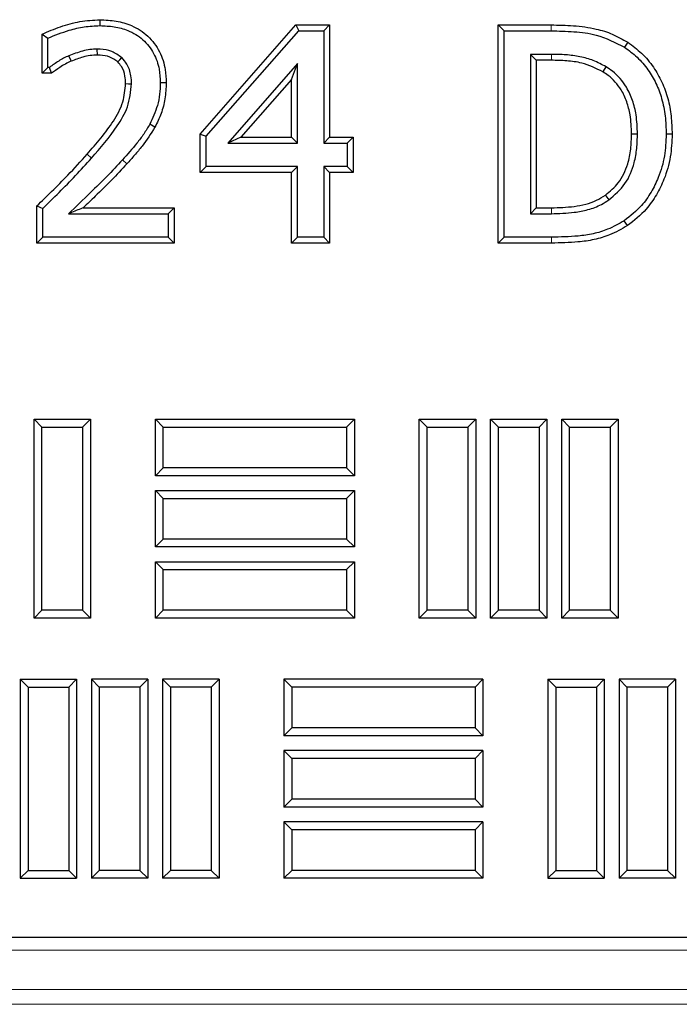
# Model space of a CAD drawing. Units: millimetres. Extents: x 0 to 420, y 0 to 297.
# Drawn here: x 125 to 134, y 100 to 114 of the extents above; entities that cross this region are included whole.
import ezdxf

# ---------------------------------------------------------------- set-up
doc = ezdxf.new("R2010")
doc.units = ezdxf.units.MM

msp = doc.modelspace()

# ---------------------------------------------------------------- linework, layer by layer
at = {"color": 7, "linetype": 'Continuous', "lineweight": 25}
for p, q in [((126.5424, 113.5041), (126.5424, 113.4237)), ((125.7571, 113.3058), (125.8375, 113.2548)), ((125.7571, 112.7762), (125.7571, 113.3058)), ((127.9035, 111.952), (129.2029, 113.4332)), ((127.9839, 111.9218), (129.2393, 113.3528)), ((129.2029, 113.4332), (129.2393, 113.3528)), ((129.2029, 113.4332), (129.6592, 113.4332)), ((129.2393, 113.3528), (129.5788, 113.3528)), ((129.6592, 113.4332), (129.5788, 113.3528)), ((129.5788, 113.3528), (129.5788, 111.8287)), ((129.6592, 113.4332), (129.6592, 111.9091)), ((131.9483, 113.4332), (132.0286, 113.3528)), ((131.9483, 113.4332), (132.6636, 113.4332)), ((131.9483, 110.4724), (131.9483, 113.4332)), ((132.0286, 110.5528), (132.0286, 113.3528)), ((132.0286, 113.3528), (132.6633, 113.3528)), ((125.8375, 112.8566), (125.8375, 113.2548)), ((133.705, 113.1978), (133.6607, 113.1307)), ((129.2244, 112.9075), (128.278, 111.8287)), ((129.144, 112.694), (129.2244, 112.9075)), ((129.2244, 111.8287), (129.2244, 112.9075)), ((132.6683, 113.0338), (132.3831, 113.0338)), ((132.3831, 113.0338), (132.3831, 110.8718)), ((132.4635, 112.9534), (132.3831, 113.0338)), ((132.4635, 112.9534), (132.4635, 110.9521)), ((132.668, 112.9534), (132.4635, 112.9534)), ((125.7571, 112.7762), (125.8375, 112.8566)), ((125.8835, 112.7762), (125.7571, 112.7762)), ((125.8574, 112.8566), (125.8375, 112.8566)), ((125.8835, 112.7762), (125.8574, 112.8566)), ((127.4419, 112.648), (127.3615, 112.6478)), ((129.144, 112.694), (128.4554, 111.9091)), ((129.144, 111.9091), (129.144, 112.694)), ((127.2886, 112.045), (127.2186, 112.0846)), ((127.9035, 111.952), (127.9839, 111.9218)), ((127.9035, 111.4294), (127.9035, 111.952)), ((127.9839, 111.5097), (127.9839, 111.9218)), ((128.4554, 111.9091), (128.278, 111.8287)), ((128.4554, 111.9091), (129.144, 111.9091)), ((129.144, 111.9091), (129.2244, 111.8287)), ((129.6592, 111.9091), (129.5788, 111.8287)), ((129.6592, 111.9091), (129.9782, 111.9091)), ((129.9782, 111.9091), (129.8978, 111.8287)), ((129.9782, 111.9091), (129.9782, 111.4294)), ((134.3065, 111.95), (134.2261, 111.95)), ((128.278, 111.8287), (129.2244, 111.8287)), ((129.5788, 111.8287), (129.8978, 111.8287)), ((129.8978, 111.8287), (129.8978, 111.5097)), ((127.9035, 111.4294), (127.9839, 111.5097)), ((129.2244, 111.5097), (127.9839, 111.5097)), ((129.144, 111.4294), (129.2244, 111.5097)), ((129.2244, 110.5528), (129.2244, 111.5097)), ((129.8978, 111.5097), (129.5788, 111.5097)), ((129.5788, 111.5097), (129.5788, 110.5528)), ((129.6592, 111.4294), (129.5788, 111.5097)), ((129.9782, 111.4294), (129.8978, 111.5097)), ((129.144, 111.4294), (127.9035, 111.4294)), ((129.144, 110.4724), (129.144, 111.4294)), ((129.6592, 111.4294), (129.6592, 110.4724)), ((129.9782, 111.4294), (129.6592, 111.4294)), ((125.6862, 110.9765), (125.7666, 110.9426)), ((125.6862, 110.4724), (125.6862, 110.9765)), ((125.7666, 110.5528), (125.7666, 110.9426)), ((126.3171, 110.9521), (127.5482, 110.9521)), ((127.5482, 110.9521), (127.4678, 110.8718)), ((127.5482, 110.9521), (127.5482, 110.4724)), ((132.4635, 110.9521), (132.3831, 110.8718)), ((132.4635, 110.9521), (132.668, 110.9521)), ((126.116, 110.8718), (127.4678, 110.8718)), ((127.4678, 110.8718), (127.4678, 110.5528)), ((132.3831, 110.8718), (132.6683, 110.8718)), ((133.7013, 110.7091), (133.6574, 110.7765)), ((125.6862, 110.4724), (125.7666, 110.5528)), ((127.4678, 110.5528), (125.7666, 110.5528)), ((127.5482, 110.4724), (127.4678, 110.5528)), ((129.144, 110.4724), (129.2244, 110.5528)), ((129.5788, 110.5528), (129.2244, 110.5528)), ((129.6592, 110.4724), (129.5788, 110.5528)), ((131.9483, 110.4724), (132.0286, 110.5528)), ((132.6705, 110.5528), (132.0286, 110.5528)), ((127.5482, 110.4724), (125.6862, 110.4724)), ((129.6592, 110.4724), (129.144, 110.4724)), ((132.6705, 110.4724), (131.9483, 110.4724)), ((125.7552, 107.9756), (125.648, 108.0828)), ((125.648, 105.3828), (125.648, 108.0828)), ((125.648, 108.0828), (126.4147, 108.0828)), ((125.7552, 105.49), (125.7552, 107.9756)), ((125.7552, 107.9756), (126.3075, 107.9756)), ((126.3075, 107.9756), (126.4147, 108.0828)), ((126.3075, 107.9756), (126.3075, 105.49)), ((126.4147, 108.0828), (126.4147, 105.3828)), ((127.4019, 107.9756), (127.2947, 108.0828)), ((127.2947, 107.3161), (127.2947, 108.0828)), ((127.2947, 108.0828), (129.9947, 108.0828)), ((127.4019, 107.4233), (127.4019, 107.9756)), ((127.4019, 107.9756), (129.8875, 107.9756)), ((129.8875, 107.9756), (129.9947, 108.0828)), ((129.8875, 107.9756), (129.8875, 107.4233)), ((129.9947, 108.0828), (129.9947, 107.3161)), ((130.9819, 107.9756), (130.8747, 108.0828)), ((130.8747, 105.3828), (130.8747, 108.0828)), ((130.8747, 108.0828), (131.6414, 108.0828)), ((130.9819, 105.49), (130.9819, 107.9756)), ((130.9819, 107.9756), (131.5342, 107.9756)), ((131.5342, 107.9756), (131.6414, 108.0828)), ((131.5342, 107.9756), (131.5342, 105.49)), ((131.6414, 108.0828), (131.6414, 105.3828)), ((131.9486, 107.9756), (131.8414, 108.0828)), ((131.8414, 108.0828), (132.608, 108.0828)), ((131.8414, 105.3828), (131.8414, 108.0828)), ((131.9486, 107.9756), (132.5009, 107.9756)), ((131.9486, 105.49), (131.9486, 107.9756)), ((132.5009, 107.9756), (132.608, 108.0828)), ((132.5009, 107.9756), (132.5009, 105.49)), ((132.608, 108.0828), (132.608, 105.3828)), ((132.9152, 107.9756), (132.808, 108.0828)), ((132.808, 105.3828), (132.808, 108.0828)), ((132.808, 108.0828), (133.5747, 108.0828)), ((132.9152, 105.49), (132.9152, 107.9756)), ((132.9152, 107.9756), (133.4675, 107.9756)), ((133.4675, 107.9756), (133.5747, 108.0828)), ((133.4675, 107.9756), (133.4675, 105.49)), ((133.5747, 108.0828), (133.5747, 105.3828)), ((127.4019, 107.4233), (127.2947, 107.3161)), ((129.9947, 107.3161), (127.2947, 107.3161)), ((129.8875, 107.4233), (127.4019, 107.4233)), ((129.8875, 107.4233), (129.9947, 107.3161)), ((127.4019, 107.0089), (127.2947, 107.1161)), ((127.2947, 107.1161), (129.9947, 107.1161)), ((127.2947, 106.3494), (127.2947, 107.1161)), ((129.8875, 107.0089), (129.9947, 107.1161)), ((129.9947, 107.1161), (129.9947, 106.3494)), ((127.4019, 107.0089), (129.8875, 107.0089)), ((127.4019, 106.4566), (127.4019, 107.0089)), ((129.8875, 107.0089), (129.8875, 106.4566)), ((127.4019, 106.4566), (127.2947, 106.3494)), ((129.8875, 106.4566), (127.4019, 106.4566)), ((129.8875, 106.4566), (129.9947, 106.3494)), ((129.9947, 106.3494), (127.2947, 106.3494)), ((127.4019, 106.0423), (127.2947, 106.1494)), ((127.2947, 105.3828), (127.2947, 106.1494)), ((127.2947, 106.1494), (129.9947, 106.1494)), ((129.8875, 106.0423), (129.9947, 106.1494)), ((129.9947, 106.1494), (129.9947, 105.3828)), ((127.4019, 105.49), (127.4019, 106.0423)), ((127.4019, 106.0423), (129.8875, 106.0423)), ((129.8875, 106.0423), (129.8875, 105.49)), ((125.7552, 105.49), (125.648, 105.3828)), ((126.3075, 105.49), (125.7552, 105.49)), ((126.3075, 105.49), (126.4147, 105.3828)), ((127.4019, 105.49), (127.2947, 105.3828)), ((129.8875, 105.49), (127.4019, 105.49)), ((129.8875, 105.49), (129.9947, 105.3828)), ((130.9819, 105.49), (130.8747, 105.3828)), ((131.5342, 105.49), (130.9819, 105.49)), ((131.5342, 105.49), (131.6414, 105.3828)), ((131.9486, 105.49), (131.8414, 105.3828)), ((132.5009, 105.49), (131.9486, 105.49)), ((132.5009, 105.49), (132.608, 105.3828)), ((132.9152, 105.49), (132.808, 105.3828)), ((133.4675, 105.49), (132.9152, 105.49)), ((133.4675, 105.49), (133.5747, 105.3828)), ((126.4147, 105.3828), (125.648, 105.3828)), ((129.9947, 105.3828), (127.2947, 105.3828)), ((131.6414, 105.3828), (130.8747, 105.3828)), ((132.608, 105.3828), (131.8414, 105.3828)), ((133.5747, 105.3828), (132.808, 105.3828)), ((125.5669, 104.4456), (125.4597, 104.5528)), ((125.4597, 104.5528), (125.4597, 101.8528)), ((125.4597, 104.5528), (126.2264, 104.5528)), ((126.1192, 104.4456), (126.2264, 104.5528)), ((126.2264, 104.5528), (126.2264, 101.8528)), ((126.5336, 104.4456), (126.4264, 104.5528)), ((127.193, 104.5528), (126.4264, 104.5528)), ((126.4264, 104.5528), (126.4264, 101.8528)), ((127.0859, 104.4456), (127.193, 104.5528)), ((127.193, 104.5528), (127.193, 101.8528)), ((127.5002, 104.4456), (127.393, 104.5528)), ((128.1597, 104.5528), (127.393, 104.5528)), ((127.393, 104.5528), (127.393, 101.8528)), ((128.0525, 104.4456), (128.1597, 104.5528)), ((128.1597, 104.5528), (128.1597, 101.8528)), ((129.1469, 104.4456), (129.0397, 104.5528)), ((129.0397, 104.5528), (129.0397, 103.7861)), ((131.7397, 104.5528), (129.0397, 104.5528)), ((131.6325, 104.4456), (131.7397, 104.5528)), ((131.7397, 104.5528), (131.7397, 103.7861)), ((132.7269, 104.4456), (132.6197, 104.5528)), ((132.6197, 104.5528), (133.3864, 104.5528)), ((132.6197, 104.5528), (132.6197, 101.8528)), ((133.2792, 104.4456), (133.3864, 104.5528)), ((133.3864, 104.5528), (133.3864, 101.8528)), ((133.6936, 104.4456), (133.5864, 104.5528)), ((133.5864, 104.5528), (133.5864, 101.8528)), ((134.353, 104.5528), (133.5864, 104.5528)), ((134.2459, 104.4456), (134.353, 104.5528)), ((134.353, 104.5528), (134.353, 101.8528)), ((125.5669, 104.4456), (125.5669, 101.96)), ((125.5669, 104.4456), (126.1192, 104.4456)), ((126.1192, 104.4456), (126.1192, 101.96)), ((127.0859, 104.4456), (126.5336, 104.4456)), ((126.5336, 104.4456), (126.5336, 101.96)), ((127.0859, 104.4456), (127.0859, 101.96)), ((128.0525, 104.4456), (127.5002, 104.4456)), ((127.5002, 104.4456), (127.5002, 101.96)), ((128.0525, 104.4456), (128.0525, 101.96)), ((129.1469, 104.4456), (129.1469, 103.8933)), ((131.6325, 104.4456), (129.1469, 104.4456)), ((131.6325, 104.4456), (131.6325, 103.8933)), ((132.7269, 104.4456), (133.2792, 104.4456)), ((132.7269, 104.4456), (132.7269, 101.96)), ((133.2792, 104.4456), (133.2792, 101.96)), ((133.6936, 104.4456), (133.6936, 101.96)), ((134.2459, 104.4456), (133.6936, 104.4456)), ((134.2459, 104.4456), (134.2459, 101.96)), ((129.1469, 103.8933), (129.0397, 103.7861)), ((131.6325, 103.8933), (129.1469, 103.8933)), ((131.6325, 103.8933), (131.7397, 103.7861)), ((131.7397, 103.7861), (129.0397, 103.7861)), ((129.1469, 103.4789), (129.0397, 103.5861)), ((131.7397, 103.5861), (129.0397, 103.5861)), ((129.0397, 103.5861), (129.0397, 102.8194)), ((131.6325, 103.4789), (131.7397, 103.5861)), ((131.7397, 103.5861), (131.7397, 102.8194)), ((131.6325, 103.4789), (129.1469, 103.4789)), ((129.1469, 103.4789), (129.1469, 102.9266)), ((131.6325, 103.4789), (131.6325, 102.9266)), ((129.1469, 102.9266), (129.0397, 102.8194)), ((131.6325, 102.9266), (129.1469, 102.9266)), ((131.6325, 102.9266), (131.7397, 102.8194)), ((131.7397, 102.8194), (129.0397, 102.8194)), ((129.1469, 102.5123), (129.0397, 102.6194)), ((129.0397, 102.6194), (129.0397, 101.8528)), ((131.7397, 102.6194), (129.0397, 102.6194)), ((131.6325, 102.5123), (131.7397, 102.6194)), ((131.7397, 102.6194), (131.7397, 101.8528)), ((129.1469, 102.5123), (129.1469, 101.96)), ((131.6325, 102.5123), (129.1469, 102.5123)), ((131.6325, 102.5123), (131.6325, 101.96)), ((125.5669, 101.96), (125.4597, 101.8528)), ((125.5669, 101.96), (126.1192, 101.96)), ((126.1192, 101.96), (126.2264, 101.8528)), ((126.5336, 101.96), (126.4264, 101.8528)), ((127.0859, 101.96), (126.5336, 101.96)), ((127.0859, 101.96), (127.193, 101.8528)), ((127.5002, 101.96), (127.393, 101.8528)), ((128.0525, 101.96), (127.5002, 101.96)), ((128.0525, 101.96), (128.1597, 101.8528)), ((129.1469, 101.96), (129.0397, 101.8528)), ((131.6325, 101.96), (129.1469, 101.96)), ((131.6325, 101.96), (131.7397, 101.8528)), ((132.7269, 101.96), (132.6197, 101.8528)), ((132.7269, 101.96), (133.2792, 101.96)), ((133.2792, 101.96), (133.3864, 101.8528)), ((133.6936, 101.96), (133.5864, 101.8528)), ((134.2459, 101.96), (133.6936, 101.96)), ((134.2459, 101.96), (134.353, 101.8528)), ((125.4597, 101.8528), (126.2264, 101.8528)), ((127.193, 101.8528), (126.4264, 101.8528)), ((128.1597, 101.8528), (127.393, 101.8528)), ((131.7397, 101.8528), (129.0397, 101.8528)), ((132.6197, 101.8528), (133.3864, 101.8528)), ((134.353, 101.8528), (133.5864, 101.8528)), ((81.7597, 101.0528), (164.7597, 101.0528))]:
    msp.add_line(p, q, dxfattribs=at)
at = {"color": 8, "linetype": 'Continuous', "lineweight": 18}
for p, q in [((132.6636, 113.4332), (132.6633, 113.3528)), ((132.668, 112.9534), (132.6683, 113.0338)), ((126.3687, 111.6782), (126.4289, 111.6249)), ((126.9083, 111.5483), (126.8487, 111.6022)), ((132.6705, 110.4724), (132.6705, 110.5528)), ((165.4703, 100.8789), (81.0499, 100.8789)), ((81.0499, 100.3426), (165.4703, 100.3426)), ((165.4703, 100.1428), (81.0499, 100.1428))]:
    msp.add_line(p, q, dxfattribs=at)
at = {"color": 7, "linetype": 'Continuous', "lineweight": 25, "flags": 128}
for points in [[(126.5075, 113.0243), (126.5075, 113.0245), (126.5064, 113.1047)], [(126.1512, 112.9404), (126.146, 112.9527), (126.1199, 113.0144)], [(126.7844, 112.9312), (126.8113, 112.9606), (126.8387, 112.9906)], [(133.3682, 112.7956), (133.3751, 112.807), (133.4098, 112.8643)], [(126.8912, 112.6362), (126.931, 112.6359), (126.9716, 112.6356)], [(133.7558, 111.9556), (133.7692, 111.9556), (133.8362, 111.9555)], [(133.4003, 111.1241), (133.4078, 111.1131), (133.4458, 111.0578)]]:
    msp.add_lwpolyline(points, dxfattribs=at)
at = {"color": 8, "linetype": 'Continuous', "lineweight": 18, "flags": 128}
msp.add_lwpolyline([(132.668, 110.9521), (132.6681, 110.9254), (132.6683, 110.8718)], dxfattribs=at)
at = {"color": 7, "linetype": 'Continuous', "lineweight": 25}
for points, knots in [([(125.7571, 113.3058), (125.8401, 113.3423), (126.0062, 113.4152), (126.2705, 113.4866), (126.4518, 113.4982), (126.5424, 113.5041)], [0, 0, 0, 0, 0.3334321, 0.6666863, 1, 1, 1, 1]), ([(126.5424, 113.5041), (126.6159, 113.5004), (126.7625, 113.4932), (126.9902, 113.4284), (127.203, 113.2909), (127.3618, 113.078), (127.4331, 112.8522), (127.4393, 112.7076), (127.4419, 112.648)], [0, 0, 0, 0, 0.157562, 0.3141394, 0.5019084, 0.6900469, 0.8723568, 1, 1, 1, 1]), ([(125.8375, 113.2548), (125.9331, 113.2929), (126.0933, 113.3568), (126.3313, 113.4127), (126.4717, 113.42), (126.5424, 113.4237)], [0, 0, 0, 0, 0.4228741, 0.7089992, 1, 1, 1, 1]), ([(126.5424, 113.4237), (126.6072, 113.4207), (126.7362, 113.4149), (126.9395, 113.3613), (127.134, 113.2433), (127.2814, 113.0552), (127.3523, 112.8464), (127.3586, 112.7093), (127.3615, 112.6478)], [0, 0, 0, 0, 0.1523363, 0.303762, 0.4904716, 0.6776225, 0.855213, 1, 1, 1, 1]), ([(132.6633, 113.3528), (132.7667, 113.3508), (132.9719, 113.347), (133.318, 113.3043), (133.5352, 113.1943), (133.6607, 113.1307)], [0, 0, 0, 0, 0.3003128, 0.5957115, 1, 1, 1, 1]), ([(132.6636, 113.4332), (132.765, 113.4316), (132.9703, 113.4285), (133.2508, 113.3909), (133.5004, 113.3137), (133.6362, 113.2368), (133.705, 113.1978)], [0, 0, 0, 0, 0.2810536, 0.5685966, 0.7813938, 1, 1, 1, 1]), ([(133.705, 113.1978), (133.7695, 113.1502), (133.9007, 113.0533), (134.0547, 112.8666), (134.1743, 112.6583), (134.2541, 112.4335), (134.2987, 112.1945), (134.3039, 112.032), (134.3065, 111.95)], [0, 0, 0, 0, 0.1659828, 0.3374115, 0.4975996, 0.6627346, 0.8298586, 1, 1, 1, 1]), ([(126.5064, 113.1047), (126.4731, 113.1033), (126.4062, 113.1004), (126.2755, 113.0727), (126.182, 113.0377), (126.1199, 113.0144)], [0, 0, 0, 0, 0.2507847, 0.5020438, 1, 1, 1, 1]), ([(126.8387, 112.9906), (126.7948, 113.0212), (126.7072, 113.0824), (126.5861, 113.1033), (126.5199, 113.1044), (126.5064, 113.1047)], [0, 0, 0, 0, 0.4440995, 0.8867273, 1, 1, 1, 1]), ([(133.6607, 113.1307), (133.7195, 113.0874), (133.839, 112.9996), (133.981, 112.8303), (134.0928, 112.6407), (134.1721, 112.4289), (134.2179, 112.1958), (134.2234, 112.0325), (134.2261, 111.95)], [0, 0, 0, 0, 0.1599296, 0.3247854, 0.4808687, 0.6415866, 0.8189572, 1, 1, 1, 1]), ([(126.1199, 113.0144), (126.0965, 113.0039), (126.0497, 112.9829), (125.962, 112.9298), (125.8992, 112.8859), (125.8574, 112.8566)], [0, 0, 0, 0, 0.25041343, 0.50109047, 1, 1, 1, 1]), ([(126.1512, 112.9404), (126.125, 112.9283), (126.0719, 112.9041), (125.9834, 112.8473), (125.9215, 112.8032), (125.8835, 112.7762)], [0, 0, 0, 0, 0.274789, 0.5555061, 1, 1, 1, 1]), ([(126.5075, 113.0243), (126.4748, 113.0228), (126.4087, 113.0198), (126.2886, 112.9922), (126.2042, 112.9604), (126.1512, 112.9404)], [0, 0, 0, 0, 0.2659011, 0.538418, 1, 1, 1, 1]), ([(126.7844, 112.9312), (126.7492, 112.9556), (126.6776, 113.0052), (126.577, 113.023), (126.5203, 113.024), (126.5075, 113.0243)], [0, 0, 0, 0, 0.4275864, 0.8699071, 1, 1, 1, 1]), ([(126.8912, 112.6362), (126.8897, 112.6706), (126.8861, 112.7503), (126.8504, 112.8554), (126.8025, 112.9105), (126.7844, 112.9312)], [0, 0, 0, 0, 0.3211387, 0.7447557, 1, 1, 1, 1]), ([(126.9716, 112.6356), (126.9701, 112.6716), (126.9662, 112.7638), (126.925, 112.8916), (126.8632, 112.9625), (126.8387, 112.9906)], [0, 0, 0, 0, 0.2782545, 0.7132415, 1, 1, 1, 1]), ([(133.3682, 112.7956), (133.274, 112.8416), (133.1177, 112.918), (132.8754, 112.9491), (132.7375, 112.952), (132.668, 112.9534)], [0, 0, 0, 0, 0.42948381, 0.71264947, 1, 1, 1, 1]), ([(133.4098, 112.8643), (133.3532, 112.8948), (133.2412, 112.9552), (133.0555, 113.0063), (132.8639, 113.0305), (132.7339, 113.0327), (132.6683, 113.0338)], [0, 0, 0, 0, 0.24976493, 0.49406656, 0.74446136, 1, 1, 1, 1]), ([(133.7558, 111.9556), (133.7526, 112.0419), (133.747, 112.189), (133.6953, 112.391), (133.6084, 112.5809), (133.4889, 112.7169), (133.3922, 112.7799), (133.3682, 112.7956)], [0, 0, 0, 0, 0.267005, 0.4549395, 0.6421262, 0.9112627, 1, 1, 1, 1]), ([(133.8362, 111.9555), (133.8331, 112.0421), (133.8275, 112.1953), (133.7745, 112.4095), (133.6807, 112.6191), (133.5486, 112.7732), (133.4391, 112.8451), (133.4098, 112.8643)], [0, 0, 0, 0, 0.24692432, 0.43689729, 0.62616001, 0.89993081, 1, 1, 1, 1]), ([(126.3687, 111.6782), (126.4315, 111.7507), (126.557, 111.8957), (126.7307, 112.1248), (126.8673, 112.3716), (126.8836, 112.5524), (126.8912, 112.6362)], [0, 0, 0, 0, 0.2576744, 0.5158108, 0.7756949, 1, 1, 1, 1]), ([(126.4289, 111.6249), (126.5505, 111.7659), (126.7358, 111.9807), (126.9387, 112.323), (126.9604, 112.5285), (126.9716, 112.6356)], [0, 0, 0, 0, 0.47731345, 0.72771958, 1, 1, 1, 1]), ([(127.3615, 112.6478), (127.3599, 112.596), (127.3567, 112.4922), (127.3191, 112.2989), (127.2578, 112.1681), (127.2186, 112.0846)], [0, 0, 0, 0, 0.2649697, 0.5303174, 1, 1, 1, 1]), ([(127.4419, 112.648), (127.4388, 112.5745), (127.4327, 112.4331), (127.3785, 112.2288), (127.3186, 112.1064), (127.2886, 112.045)], [0, 0, 0, 0, 0.3503271, 0.674225, 1, 1, 1, 1]), ([(127.2186, 112.0846), (127.192, 112.0401), (127.1388, 111.9512), (127.0155, 111.7894), (126.9149, 111.6765), (126.8487, 111.6022)], [0, 0, 0, 0, 0.2550071, 0.5102025, 1, 1, 1, 1]), ([(127.2886, 112.045), (127.233, 111.9574), (127.1487, 111.8248), (127.0132, 111.6655), (126.943, 111.587), (126.9083, 111.5483)], [0, 0, 0, 0, 0.4958127, 0.7508426, 1, 1, 1, 1]), ([(133.4003, 111.1241), (133.463, 111.1758), (133.6006, 111.2892), (133.7049, 111.5192), (133.75, 111.7485), (133.7539, 111.886), (133.7558, 111.9556)], [0, 0, 0, 0, 0.2566685, 0.5623558, 0.7785243, 1, 1, 1, 1]), ([(133.4458, 111.0578), (133.5264, 111.1264), (133.6867, 111.263), (133.7904, 111.5253), (133.831, 111.757), (133.8345, 111.8889), (133.8362, 111.9555)], [0, 0, 0, 0, 0.3073409, 0.6118676, 0.8041447, 1, 1, 1, 1]), ([(134.2261, 111.95), (134.2217, 111.8513), (134.2129, 111.6507), (134.1361, 111.3849), (134.0244, 111.161), (133.8802, 110.9519), (133.7391, 110.8409), (133.6574, 110.7765)], [0, 0, 0, 0, 0.21807691, 0.44343641, 0.60520534, 0.77119562, 1, 1, 1, 1]), ([(134.3065, 111.95), (134.302, 111.8475), (134.2928, 111.6392), (134.2135, 111.3613), (134.0969, 111.1249), (133.9427, 110.8994), (133.7904, 110.7794), (133.7013, 110.7091)], [0, 0, 0, 0, 0.213879, 0.4347125, 0.5973691, 0.7642949, 1, 1, 1, 1]), ([(125.6862, 110.9765), (125.7533, 111.0422), (125.8945, 111.1804), (126.1264, 111.4102), (126.2823, 111.5826), (126.3687, 111.6782)], [0, 0, 0, 0, 0.2879889, 0.6051887, 1, 1, 1, 1]), ([(125.7666, 110.9426), (125.8405, 111.0151), (125.9907, 111.1622), (126.2148, 111.3866), (126.3575, 111.5454), (126.4289, 111.6249)], [0, 0, 0, 0, 0.3265438, 0.663087, 1, 1, 1, 1]), ([(126.8487, 111.6022), (126.7783, 111.5263), (126.6374, 111.3745), (126.3909, 111.1331), (126.2159, 110.9668), (126.116, 110.8718)], [0, 0, 0, 0, 0.3001677, 0.6003369, 1, 1, 1, 1]), ([(126.9083, 111.5483), (126.8393, 111.4739), (126.7, 111.3236), (126.5002, 111.1274), (126.3712, 111.004), (126.3171, 110.9521)], [0, 0, 0, 0, 0.3622502, 0.7321538, 1, 1, 1, 1]), ([(132.668, 110.9521), (132.7714, 110.955), (132.9791, 110.9608), (133.233, 111.0192), (133.361, 111.0995), (133.4003, 111.1241)], [0, 0, 0, 0, 0.4073675, 0.8184286, 1, 1, 1, 1]), ([(132.6683, 110.8718), (132.7721, 110.8746), (132.9391, 110.8792), (133.1678, 110.921), (133.3255, 110.9809), (133.413, 111.0369), (133.4458, 111.0578)], [0, 0, 0, 0, 0.3830888, 0.6163285, 0.8564526, 1, 1, 1, 1]), ([(126.3171, 110.9521), (126.3059, 110.9477), (126.2393, 110.9208), (126.172, 110.894), (126.116, 110.8718)], [0, 0, 0, 0, 0.167114, 1, 1, 1, 1]), ([(133.6574, 110.7765), (133.5835, 110.7345), (133.4505, 110.6588), (133.2364, 110.5939), (132.9806, 110.5589), (132.7907, 110.5551), (132.6705, 110.5528)], [0, 0, 0, 0, 0.2474117, 0.4457493, 0.6489525, 1, 1, 1, 1]), ([(133.7013, 110.7091), (133.6218, 110.6639), (133.4789, 110.5827), (133.2491, 110.5141), (132.9843, 110.4784), (132.7902, 110.4747), (132.6705, 110.4724)], [0, 0, 0, 0, 0.2547799, 0.4577549, 0.6657219, 1, 1, 1, 1])]:
    msp.add_open_spline(points, degree=3, knots=knots, dxfattribs=at)

doc.saveas('drawing.dxf')
